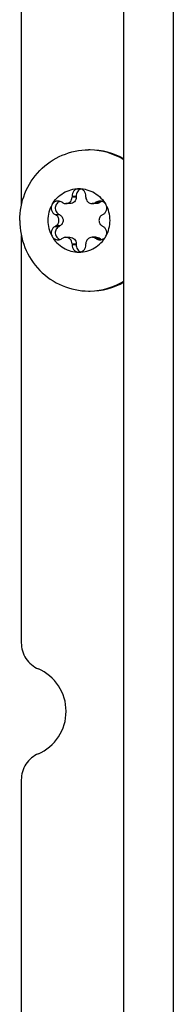
# Model space of a CAD drawing. Units: millimetres. Extents: x 0 to 420, y 0 to 297.
# Drawn here: x 366 to 368, y 207 to 214 of the extents above; entities that cross this region are included whole.
import ezdxf

# ---------------------------------------------------------------- set-up
doc = ezdxf.new("R2010")
doc.units = ezdxf.units.MM
doc.header["$LTSCALE"] = 23.1
doc.layers.get('0').update_dxf_attribs({"linetype": 'CONTINUOUS'})
doc.layers.add('AUTO_AXIS', color=7, linetype='CONTINUOUS')

msp = doc.modelspace()

# ---------------------------------------------------------------- linework, layer by layer
at = {"color": 7, "linetype": 'CONTINUOUS'}
for p, q in [((367.1554, 153.5369), (367.1554, 217.0755)), ((366.4273, 215.3208), (366.4273, 212.612)), ((366.7213, 212.6318), (366.7158, 212.635)), ((366.7726, 212.6257), (366.7435, 212.6257)), ((366.7878, 212.6775), (366.7878, 212.671)), ((366.7878, 212.6775), (366.8169, 212.6775)), ((366.8169, 212.6775), (366.8169, 212.671)), ((366.8853, 212.671), (366.8853, 212.6775)), ((366.9587, 212.6257), (366.9296, 212.6257)), ((366.9573, 212.635), (366.9517, 212.6318)), ((366.9573, 212.635), (366.9864, 212.635)), ((366.9864, 212.635), (366.9809, 212.6318)), ((366.6671, 212.5486), (366.6726, 212.5454)), ((366.6962, 212.5486), (366.7017, 212.5454)), ((367.0005, 212.5454), (367.006, 212.5486)), ((366.6726, 212.467), (366.6671, 212.4637)), ((366.6671, 212.4637), (366.6962, 212.4637)), ((366.7017, 212.467), (366.6962, 212.4637)), ((367.006, 212.4637), (367.0005, 212.467)), ((366.4273, 212.4004), (366.4273, 209.5138)), ((366.7158, 212.3774), (366.7213, 212.3806)), ((366.7435, 212.3867), (366.7726, 212.3867)), ((366.9587, 212.3867), (366.9296, 212.3867)), ((366.9517, 212.3806), (366.9573, 212.3774)), ((366.9809, 212.3806), (366.9864, 212.3774)), ((366.7878, 212.3414), (366.7878, 212.3349)), ((366.7878, 212.3349), (366.8169, 212.3349)), ((366.8169, 212.3414), (366.8169, 212.3349)), ((366.8853, 212.3349), (366.8853, 212.3414)), ((366.4273, 208.543), (366.4273, 202.736))]:
    msp.add_line(p, q, dxfattribs=at)
at = {"color": 9, "linetype": 'CONTINUOUS'}
for p, q in [((367.5054, 216.8013), (367.5054, 153.8111)), ((366.8169, 212.671), (366.7878, 212.671)), ((366.9809, 212.6318), (366.9517, 212.6318)), ((366.7017, 212.5454), (366.6726, 212.5454)), ((366.7017, 212.467), (366.6726, 212.467)), ((366.9809, 212.3806), (366.9517, 212.3806)), ((366.7878, 212.3414), (366.8169, 212.3414))]:
    msp.add_line(p, q, dxfattribs=at)
at = {"color": 7, "linetype": 'CONTINUOUS'}
for centre, radius, start, end in [((366.9052, 212.5274), 0.4788, 88.75705, 90), ((366.9048, 212.525), 0.4812, 58.59283, 88.71981), ((366.9153, 212.5254), 0.4808, 60.02225, 89.96815), ((367.0142, 212.595), 0.0488, 107.80719, 124.824), ((366.8278, 212.5063), 0.2289, 359.96753, 29.40552), ((366.8453, 212.5061), 0.2289, 179.96753, 209.40552), ((366.9048, 212.4873), 0.4812, 271.28019, 301.40717), ((366.9153, 212.487), 0.4808, 270.03185, 299.97775), ((366.9052, 212.485), 0.4788, 270, 271.24295)]:
    msp.add_arc(centre, radius, start, end, dxfattribs=at)
for points, knots in [([(366.4161, 212.5062), (366.4161, 212.5712), (366.4413, 212.7021), (366.5498, 212.8683), (366.7123, 212.98), (366.8415, 213.0062), (366.9052, 213.0062)], [0, 0, 0, 0, 0.252545, 0.503608, 0.752557, 1, 1, 1, 1]), ([(366.6459, 212.6187), (366.6648, 212.6521), (366.7207, 212.71), (366.7985, 212.7312), (366.8365, 212.7312)], [0, 0, 0, 0, 0.502415, 1, 1, 1, 1]), ([(366.8365, 212.7312), (366.8299, 212.7312), (366.8163, 212.7283), (366.7996, 212.7161), (366.7891, 212.6982), (366.7873, 212.6843), (366.7878, 212.6775)], [0, 0, 0, 0, 0.247344, 0.496303, 0.74746, 1, 1, 1, 1]), ([(366.8511, 212.7289), (366.8408, 212.7256), (366.8218, 212.7113), (366.8161, 212.6884), (366.8169, 212.6775)], [0, 0, 0, 0, 0.496833, 1, 1, 1, 1]), ([(366.8853, 212.6775), (366.8858, 212.6843), (366.884, 212.6982), (366.8735, 212.7161), (366.8567, 212.7283), (366.8432, 212.7312), (366.8365, 212.7312)], [0, 0, 0, 0, 0.25254, 0.503697, 0.752656, 1, 1, 1, 1]), ([(366.8365, 212.7312), (366.8746, 212.7312), (366.9524, 212.71), (367.0083, 212.6521), (367.0271, 212.6187)], [0, 0, 0, 0, 0.497585, 1, 1, 1, 1]), ([(366.7435, 212.6257), (366.7493, 212.6257), (366.7609, 212.6281), (366.7757, 212.6382), (366.7855, 212.6532), (366.7878, 212.6651), (366.7878, 212.671)], [0, 0, 0, 0, 0.247444, 0.49639, 0.747435, 1, 1, 1, 1]), ([(366.8169, 212.671), (366.8169, 212.6651), (366.8146, 212.6532), (366.8048, 212.6382), (366.7901, 212.6281), (366.7784, 212.6257), (366.7726, 212.6257)], [0, 0, 0, 0, 0.252565, 0.50361, 0.752556, 1, 1, 1, 1]), ([(366.8853, 212.671), (366.8853, 212.6651), (366.8876, 212.6532), (366.8974, 212.6382), (366.9121, 212.6281), (366.9238, 212.6257), (366.9296, 212.6257)], [0, 0, 0, 0, 0.252565, 0.50361, 0.752556, 1, 1, 1, 1]), ([(367.0271, 212.6187), (367.0229, 212.6261), (367.0105, 212.639), (366.9932, 212.6437), (366.9848, 212.6437)], [0, 0, 0, 0, 0.502409, 1, 1, 1, 1]), ([(367.006, 212.5486), (367.0121, 212.5516), (367.023, 212.5602), (367.0329, 212.5786), (367.0348, 212.5994), (367.0305, 212.6128), (367.0271, 212.6187)], [0, 0, 0, 0, 0.247891, 0.497933, 0.749202, 1, 1, 1, 1]), ([(366.4161, 212.5062), (366.4161, 212.4412), (366.4413, 212.3103), (366.5498, 212.1441), (366.7123, 212.0324), (366.8415, 212.0062), (366.9052, 212.0062)], [0, 0, 0, 0, 0.252545, 0.503608, 0.752557, 1, 1, 1, 1]), ([(366.6726, 212.467), (366.6792, 212.4709), (366.6907, 212.4826), (366.6967, 212.5062), (366.6907, 212.5298), (366.6792, 212.5415), (366.6726, 212.5454)], [0, 0, 0, 0, 0.248816, 0.5, 0.751184, 1, 1, 1, 1]), ([(366.7017, 212.5454), (366.7083, 212.5415), (366.7198, 212.5298), (366.7259, 212.5062), (366.7198, 212.4826), (366.7083, 212.4709), (366.7017, 212.467)], [0, 0, 0, 0, 0.248816, 0.5, 0.751184, 1, 1, 1, 1]), ([(367.0005, 212.5454), (366.9939, 212.5415), (366.9824, 212.5298), (366.9763, 212.5062), (366.9824, 212.4826), (366.9939, 212.4709), (367.0005, 212.467)], [0, 0, 0, 0, 0.248816, 0.5, 0.751184, 1, 1, 1, 1]), ([(366.6671, 212.4637), (366.661, 212.4608), (366.6501, 212.4521), (366.6402, 212.4338), (366.6383, 212.413), (366.6426, 212.3996), (366.6459, 212.3937)], [0, 0, 0, 0, 0.247891, 0.497933, 0.749202, 1, 1, 1, 1]), ([(366.6962, 212.4637), (366.6875, 212.4594), (366.6723, 212.445), (366.6657, 212.4148), (366.6766, 212.3859), (366.6937, 212.3739), (366.7029, 212.3709)], [0, 0, 0, 0, 0.248973, 0.500622, 0.751816, 1, 1, 1, 1]), ([(366.6459, 212.3937), (366.6648, 212.3602), (366.7207, 212.3023), (366.7985, 212.2812), (366.8365, 212.2812)], [0, 0, 0, 0, 0.502415, 1, 1, 1, 1]), ([(366.6459, 212.3937), (366.6501, 212.3863), (366.6626, 212.3734), (366.6799, 212.3687), (366.6883, 212.3687)], [0, 0, 0, 0, 0.502409, 1, 1, 1, 1]), ([(366.7878, 212.3414), (366.7878, 212.3473), (366.7855, 212.3591), (366.7757, 212.3742), (366.7609, 212.3843), (366.7493, 212.3867), (366.7435, 212.3867)], [0, 0, 0, 0, 0.252565, 0.50361, 0.752556, 1, 1, 1, 1]), ([(366.7726, 212.3867), (366.7784, 212.3867), (366.7901, 212.3843), (366.8048, 212.3742), (366.8146, 212.3591), (366.8169, 212.3473), (366.8169, 212.3414)], [0, 0, 0, 0, 0.247444, 0.49639, 0.747435, 1, 1, 1, 1]), ([(366.8365, 212.2812), (366.8746, 212.2812), (366.9524, 212.3023), (367.0083, 212.3602), (367.0271, 212.3937)], [0, 0, 0, 0, 0.497585, 1, 1, 1, 1]), ([(366.9296, 212.3867), (366.9238, 212.3867), (366.9121, 212.3843), (366.8974, 212.3742), (366.8876, 212.3591), (366.8853, 212.3473), (366.8853, 212.3414)], [0, 0, 0, 0, 0.247444, 0.49639, 0.747435, 1, 1, 1, 1]), ([(366.7878, 212.3349), (366.7873, 212.3281), (366.7891, 212.3142), (366.7996, 212.2963), (366.8163, 212.2841), (366.8299, 212.2812), (366.8365, 212.2812)], [0, 0, 0, 0, 0.25254, 0.503697, 0.752656, 1, 1, 1, 1]), ([(366.8169, 212.3349), (366.8161, 212.324), (366.8218, 212.301), (366.8408, 212.2868), (366.8511, 212.2835)], [0, 0, 0, 0, 0.503167, 1, 1, 1, 1]), ([(366.8365, 212.2812), (366.8432, 212.2812), (366.8567, 212.2841), (366.8735, 212.2963), (366.884, 212.3142), (366.8858, 212.3281), (366.8853, 212.3349)], [0, 0, 0, 0, 0.247344, 0.496303, 0.74746, 1, 1, 1, 1]), ([(366.4273, 209.5138), (366.4273, 209.4751), (366.4501, 209.3964), (366.5132, 209.3438), (366.5484, 209.3289)], [0, 0, 0, 0, 0.502821, 1, 1, 1, 1]), ([(366.5484, 208.7279), (366.6057, 208.752), (366.7083, 208.838), (366.7638, 209.0284), (366.7083, 209.2188), (366.6057, 209.3048), (366.5484, 209.3289)], [0, 0, 0, 0, 0.248589, 0.5, 0.751411, 1, 1, 1, 1]), ([(366.5484, 208.7279), (366.5132, 208.7131), (366.4501, 208.6604), (366.4273, 208.5817), (366.4273, 208.543)], [0, 0, 0, 0, 0.497179, 1, 1, 1, 1])]:
    msp.add_open_spline(points, degree=3, knots=knots, dxfattribs=at)
for points in [[(366.7213, 212.6318), (366.7279, 212.6279), (366.7358, 212.6257), (366.7435, 212.6257)], [(366.9296, 212.6257), (366.9373, 212.6257), (366.9452, 212.6279), (366.9517, 212.6318)], [(366.9848, 212.6437), (366.9752, 212.6437), (366.9652, 212.6405), (366.9573, 212.635)], [(366.9809, 212.6318), (366.9743, 212.6279), (366.9664, 212.6257), (366.9587, 212.6257)], [(366.6883, 212.3687), (366.6979, 212.3687), (366.7079, 212.3719), (366.7158, 212.3774)], [(366.7435, 212.3867), (366.7358, 212.3867), (366.7279, 212.3845), (366.7213, 212.3806)], [(366.9517, 212.3806), (366.9452, 212.3845), (366.9373, 212.3867), (366.9296, 212.3867)], [(366.9587, 212.3867), (366.9664, 212.3867), (366.9743, 212.3845), (366.9809, 212.3806)]]:
    msp.add_open_spline(points, degree=3, dxfattribs=at)
at = {"layer": 'AUTO_AXIS', "color": 7, "linetype": 'CONTINUOUS'}
for p, q in [((366.6671, 212.5486), (366.6962, 212.5486)), ((366.9573, 212.3774), (366.9864, 212.3774))]:
    msp.add_line(p, q, dxfattribs=at)
for centre, radius, start, end in [((366.8453, 212.5063), 0.2289, 150.59458, 180.03247), ((366.8278, 212.5061), 0.2289, 330.59458, 0.03247), ((367.0142, 212.4174), 0.0488, 235.176, 252.19281)]:
    msp.add_arc(centre, radius, start, end, dxfattribs=at)
for points, knots in [([(366.6883, 212.6437), (366.6799, 212.6437), (366.6626, 212.639), (366.6501, 212.6261), (366.6459, 212.6187)], [0, 0, 0, 0, 0.497591, 1, 1, 1, 1]), ([(366.7029, 212.6414), (366.6937, 212.6385), (366.6766, 212.6265), (366.6657, 212.5976), (366.6723, 212.5673), (366.6875, 212.5529), (366.6962, 212.5486)], [0, 0, 0, 0, 0.248184, 0.499378, 0.751027, 1, 1, 1, 1]), ([(366.6459, 212.6187), (366.6426, 212.6128), (366.6383, 212.5994), (366.6402, 212.5786), (366.6501, 212.5602), (366.661, 212.5516), (366.6671, 212.5486)], [0, 0, 0, 0, 0.250799, 0.502067, 0.752109, 1, 1, 1, 1]), ([(367.0271, 212.3937), (367.0305, 212.3996), (367.0348, 212.413), (367.0329, 212.4338), (367.023, 212.4521), (367.0121, 212.4608), (367.006, 212.4637)], [0, 0, 0, 0, 0.250799, 0.502067, 0.752109, 1, 1, 1, 1]), ([(366.9848, 212.3687), (366.9932, 212.3687), (367.0105, 212.3734), (367.0229, 212.3863), (367.0271, 212.3937)], [0, 0, 0, 0, 0.497591, 1, 1, 1, 1])]:
    msp.add_open_spline(points, degree=3, knots=knots, dxfattribs=at)
for points in [[(366.7158, 212.635), (366.7079, 212.6405), (366.6979, 212.6437), (366.6883, 212.6437)], [(366.9573, 212.3774), (366.9652, 212.3719), (366.9752, 212.3687), (366.9848, 212.3687)]]:
    msp.add_open_spline(points, degree=3, dxfattribs=at)

doc.saveas('drawing.dxf')
